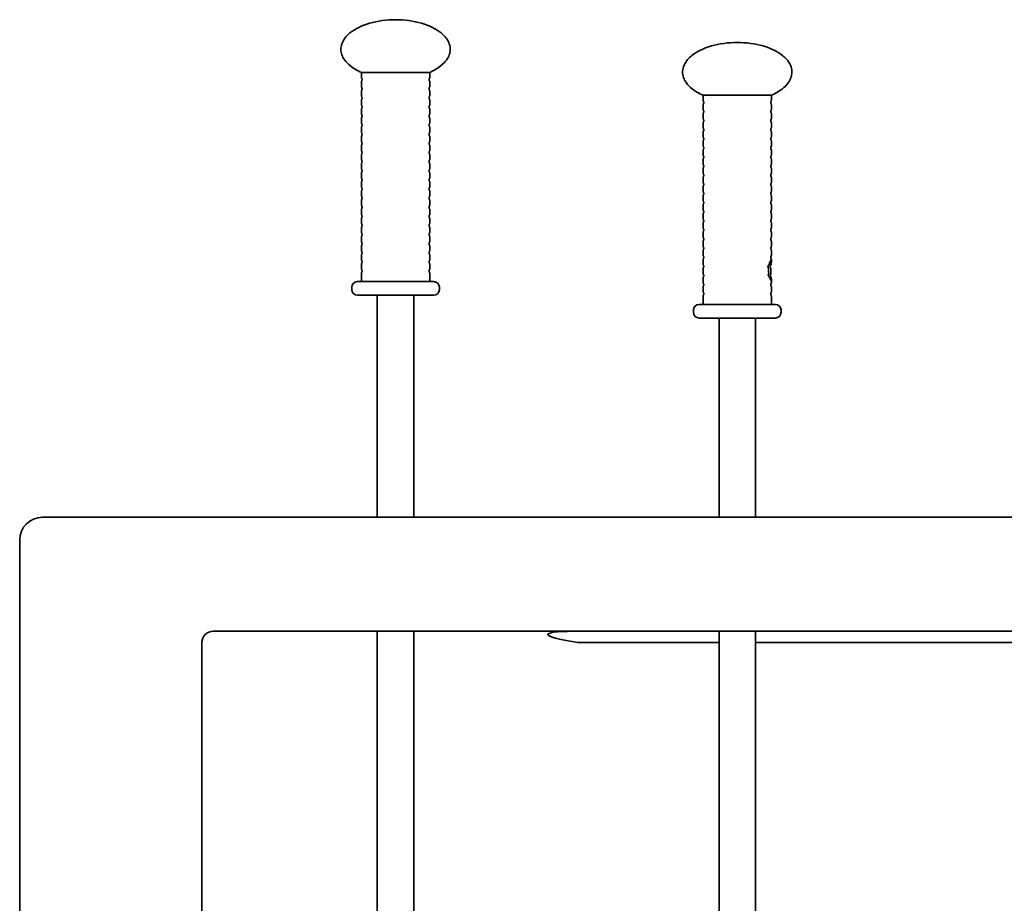
# Model space of a CAD drawing. Units: millimetres. Extents: x 11488 to 16814, y -13 to 6278.
# Drawn here: x 13597 to 14029, y 3083 to 3471 of the extents above; entities that cross this region are included whole.
import ezdxf

# ---------------------------------------------------------------- set-up
doc = ezdxf.new("R2010")
doc.units = ezdxf.units.MM
doc.header["$LTSCALE"] = 40
doc.layers.add('Visible (ISO)', color=7, linetype='Continuous', lineweight=35)

# ---------------------------------------------------------------- blocks, each defined once
blk = doc.blocks.new('8000_Stol-do-gry-w-Pilkarzyki')
at = {"layer": 'Visible (ISO)'}
for p, q in [((-540, 607.85), (-510, 607.85)), ((-540, 605.56), (-540, 607.85)), ((-510, 605.56), (-510, 607.85)), ((-540, 601.56), (-540, 603.74)), ((-539.7, 604.84), (-539.7, 604.46)), ((-539.7, 600.84), (-539.7, 600.46)), ((-510.3, 604.84), (-510.3, 604.46)), ((-510.3, 600.84), (-510.3, 600.46)), ((-510, 601.56), (-510, 603.74)), ((-540, 597.56), (-540, 599.74)), ((-539.7, 596.84), (-539.7, 596.46)), ((-510.3, 596.84), (-510.3, 596.46)), ((-510, 597.56), (-510, 599.74)), ((-390, 597.85), (-360, 597.85)), ((-390, 595.56), (-390, 597.85)), ((-360, 595.56), (-360, 597.85)), ((-540, 593.56), (-540, 595.74)), ((-539.7, 592.84), (-539.7, 592.46)), ((-510.3, 592.84), (-510.3, 592.46)), ((-510, 593.56), (-510, 595.74)), ((-390, 591.56), (-390, 593.74)), ((-389.7, 594.84), (-389.7, 594.46)), ((-360.3, 594.84), (-360.3, 594.46)), ((-360, 591.56), (-360, 593.74)), ((-540, 589.56), (-540, 591.74)), ((-539.7, 588.84), (-539.7, 588.46)), ((-510.3, 588.84), (-510.3, 588.46)), ((-510, 589.56), (-510, 591.74)), ((-390, 587.56), (-390, 589.74)), ((-389.7, 590.84), (-389.7, 590.46)), ((-360.3, 590.84), (-360.3, 590.46)), ((-360, 587.56), (-360, 589.74)), ((-540, 585.56), (-540, 587.74)), ((-540, 581.56), (-540, 583.74)), ((-539.7, 584.84), (-539.7, 584.46)), ((-510.3, 584.84), (-510.3, 584.46)), ((-510, 585.56), (-510, 587.74)), ((-510, 581.56), (-510, 583.74)), ((-390, 583.56), (-390, 585.74)), ((-389.7, 586.84), (-389.7, 586.46)), ((-360.3, 586.84), (-360.3, 586.46)), ((-360, 583.56), (-360, 585.74)), ((-540, 577.56), (-540, 579.74)), ((-539.7, 580.84), (-539.7, 580.46)), ((-510.3, 580.84), (-510.3, 580.46)), ((-510, 577.56), (-510, 579.74)), ((-390, 579.56), (-390, 581.74)), ((-389.7, 582.84), (-389.7, 582.46)), ((-360.3, 582.84), (-360.3, 582.46)), ((-360, 579.56), (-360, 581.74)), ((-540, 573.56), (-540, 575.74)), ((-539.7, 576.84), (-539.7, 576.46)), ((-510.3, 576.84), (-510.3, 576.46)), ((-510, 573.56), (-510, 575.74)), ((-390, 575.56), (-390, 577.74)), ((-389.7, 578.84), (-389.7, 578.46)), ((-360.3, 578.84), (-360.3, 578.46)), ((-360, 575.56), (-360, 577.74)), ((-540, 569.56), (-540, 571.74)), ((-539.7, 572.84), (-539.7, 572.46)), ((-510.3, 572.84), (-510.3, 572.46)), ((-510, 569.56), (-510, 571.74)), ((-390, 571.56), (-390, 573.74)), ((-389.7, 574.84), (-389.7, 574.46)), ((-389.7, 570.84), (-389.7, 570.46)), ((-360.3, 574.84), (-360.3, 574.46)), ((-360.3, 570.84), (-360.3, 570.46)), ((-360, 571.56), (-360, 573.74)), ((-540, 565.56), (-540, 567.74)), ((-539.7, 568.84), (-539.7, 568.46)), ((-510.3, 568.84), (-510.3, 568.46)), ((-510, 565.56), (-510, 567.74)), ((-390, 567.56), (-390, 569.74)), ((-389.7, 566.84), (-389.7, 566.46)), ((-360.3, 566.84), (-360.3, 566.46)), ((-360, 567.56), (-360, 569.74)), ((-540, 561.56), (-540, 563.74)), ((-539.7, 564.84), (-539.7, 564.46)), ((-510.3, 564.84), (-510.3, 564.46)), ((-510, 561.56), (-510, 563.74)), ((-390, 563.56), (-390, 565.74)), ((-389.7, 562.84), (-389.7, 562.46)), ((-360.3, 562.84), (-360.3, 562.46)), ((-360, 563.56), (-360, 565.74)), ((-540, 557.56), (-540, 559.74)), ((-539.7, 560.84), (-539.7, 560.46)), ((-510.3, 560.84), (-510.3, 560.46)), ((-510, 557.56), (-510, 559.74)), ((-390, 559.56), (-390, 561.74)), ((-390, 555.56), (-390, 557.74)), ((-389.7, 558.84), (-389.7, 558.46)), ((-360.3, 558.84), (-360.3, 558.46)), ((-360, 559.56), (-360, 561.74)), ((-360, 555.56), (-360, 557.74)), ((-540, 553.56), (-540, 555.74)), ((-539.7, 556.84), (-539.7, 556.46)), ((-510.3, 556.84), (-510.3, 556.46)), ((-510, 553.56), (-510, 555.74)), ((-390, 551.56), (-390, 553.74)), ((-389.7, 554.84), (-389.7, 554.46)), ((-360.3, 554.84), (-360.3, 554.46)), ((-360, 551.56), (-360, 553.74)), ((-540, 549.56), (-540, 551.74)), ((-539.7, 552.84), (-539.7, 552.46)), ((-510.3, 552.84), (-510.3, 552.46)), ((-510, 549.56), (-510, 551.74)), ((-390, 547.56), (-390, 549.74)), ((-389.7, 550.84), (-389.7, 550.46)), ((-360.3, 550.84), (-360.3, 550.46)), ((-360, 547.56), (-360, 549.74)), ((-540, 545.56), (-540, 547.74)), ((-539.7, 548.84), (-539.7, 548.46)), ((-539.7, 544.84), (-539.7, 544.46)), ((-510.3, 548.84), (-510.3, 548.46)), ((-510.3, 544.84), (-510.3, 544.46)), ((-510, 545.56), (-510, 547.74)), ((-390, 543.56), (-390, 545.74)), ((-389.7, 546.84), (-389.7, 546.46)), ((-360.3, 546.84), (-360.3, 546.46)), ((-360, 543.56), (-360, 545.74)), ((-540, 541.56), (-540, 543.74)), ((-539.7, 540.84), (-539.7, 540.46)), ((-510.3, 540.84), (-510.3, 540.46)), ((-510, 541.56), (-510, 543.74)), ((-390, 539.56), (-390, 541.74)), ((-389.7, 542.84), (-389.7, 542.46)), ((-360.3, 542.84), (-360.3, 542.46)), ((-360, 539.56), (-360, 541.74)), ((-540, 537.56), (-540, 539.74)), ((-539.7, 536.84), (-539.7, 536.46)), ((-510.3, 536.84), (-510.3, 536.46)), ((-510, 537.56), (-510, 539.74)), ((-390, 535.56), (-390, 537.74)), ((-389.7, 538.84), (-389.7, 538.46)), ((-360.3, 538.84), (-360.3, 538.46)), ((-360, 535.56), (-360, 537.74)), ((-540, 533.56), (-540, 535.74)), ((-540, 529.56), (-540, 531.74)), ((-539.7, 532.84), (-539.7, 532.46)), ((-510.3, 532.84), (-510.3, 532.46)), ((-510, 533.56), (-510, 535.74)), ((-510, 529.56), (-510, 531.74)), ((-390, 531.56), (-390, 533.74)), ((-389.7, 534.84), (-389.7, 534.46)), ((-360.3, 534.84), (-360.3, 534.46)), ((-360, 531.56), (-360, 533.74)), ((-540, 525.56), (-540, 527.74)), ((-539.7, 528.84), (-539.7, 528.46)), ((-510.3, 528.84), (-510.3, 528.46)), ((-510, 525.56), (-510, 527.74)), ((-390, 527.56), (-390, 529.74)), ((-389.7, 530.84), (-389.7, 530.46)), ((-360.3, 530.84), (-360.3, 530.46)), ((-360, 527.56), (-360, 529.74)), ((-540, 521.56), (-540, 523.74)), ((-539.7, 524.84), (-539.7, 524.46)), ((-510.3, 524.84), (-510.3, 524.46)), ((-510, 521.56), (-510, 523.74)), ((-390, 523.56), (-390, 525.74)), ((-389.7, 526.84), (-389.7, 526.46)), ((-360.3, 526.84), (-360.3, 526.46)), ((-360, 525.17), (-360, 525.74)), ((-540, 516), (-540, 519.74)), ((-539.7, 520.84), (-539.7, 520.46)), ((-510.3, 520.84), (-510.3, 520.46)), ((-510, 516), (-510, 519.74)), ((-390, 519.56), (-390, 521.74)), ((-389.7, 522.84), (-389.7, 522.46)), ((-389.7, 518.84), (-389.7, 518.46)), ((-541.75, 516), (-508.25, 516)), ((-390, 515.56), (-390, 517.74)), ((-389.7, 514.84), (-389.7, 514.46)), ((-360.3, 514.84), (-360.3, 514.46)), ((-360, 515.56), (-360, 516.83)), ((-544.25, 512.5), (-544.25, 513.5)), ((-505.75, 512.5), (-505.75, 513.5)), ((-390, 511.56), (-390, 513.74)), ((-389.7, 510.84), (-389.7, 510.46)), ((-360.3, 510.84), (-360.3, 510.46)), ((-360, 511.56), (-360, 513.74)), ((-508.25, 510), (-541.75, 510)), ((-533, 510), (-533, 412.5)), ((-517, 510), (-517, 412.5)), ((-391.75, 506), (-358.25, 506)), ((-390, 506), (-390, 509.74)), ((-360, 506), (-360, 509.74)), ((-394.25, 502.5), (-394.25, 503.5)), ((-355.75, 502.5), (-355.75, 503.5)), ((-358.25, 500), (-391.75, 500)), ((-383, 500), (-383, 412.5)), ((-367, 500), (-367, 412.5)), ((680, 412.5), (-680, 412.5)), ((-690, 402.5), (-690, -402.5)), ((-605, 362.5), (605, 362.5)), ((-533, 362.5), (-533, 196)), ((-517, 362.5), (-517, 196)), ((-383, 362.5), (-383, 211)), ((-367, 362.5), (-367, 211)), ((-610, -357.5), (-610, 357.5)), ((-445.03, 357.59), (-448.29, 358.15)), ((-443.82, 357.5), (-383, 357.5)), ((-367, 357.5), (-233, 357.5))]:
    blk.add_line(p, q, dxfattribs=at)
for centre, radius, start, end in [((-539.5, 605.56), 0.5, 180, 225.573), ((-540.2, 604.84), 0.5, 0, 45.573), ((-509.8, 604.84), 0.5, 134.427, 180), ((-510.5, 605.56), 0.5, 314.427, 0), ((-539.5, 603.74), 0.5, 134.427, 180), ((-539.5, 601.56), 0.5, 180, 225.573), ((-540.2, 604.46), 0.5, 314.427, 0), ((-540.2, 600.84), 0.5, 0, 45.573), ((-509.8, 604.46), 0.5, 180, 225.573), ((-509.8, 600.84), 0.5, 134.427, 180), ((-510.5, 603.74), 0.5, 0, 45.573), ((-510.5, 601.56), 0.5, 314.427, 0), ((-539.5, 599.74), 0.5, 134.427, 180), ((-539.5, 597.56), 0.5, 180, 225.573), ((-540.2, 600.46), 0.5, 314.427, 0), ((-540.2, 596.84), 0.5, 0, 45.573), ((-509.8, 600.46), 0.5, 180, 225.573), ((-509.8, 596.84), 0.5, 134.427, 180), ((-510.5, 599.74), 0.5, 0, 45.573), ((-510.5, 597.56), 0.5, 314.427, 0), ((-539.5, 595.74), 0.5, 134.427, 180), ((-539.5, 593.56), 0.5, 180, 225.573), ((-540.2, 596.46), 0.5, 314.427, 0), ((-540.2, 592.84), 0.5, 0, 45.573), ((-540.2, 592.46), 0.5, 314.427, 0), ((-509.8, 596.46), 0.5, 180, 225.573), ((-509.8, 592.84), 0.5, 134.427, 180), ((-509.8, 592.46), 0.5, 180, 225.573), ((-510.5, 595.74), 0.5, 0, 45.573), ((-510.5, 593.56), 0.5, 314.427, 0), ((-389.5, 595.56), 0.5, 180, 225.573), ((-389.5, 593.74), 0.5, 134.427, 180), ((-390.2, 594.84), 0.5, 0, 45.573), ((-390.2, 594.46), 0.5, 314.427, 0), ((-359.8, 594.84), 0.5, 134.427, 180), ((-359.8, 594.46), 0.5, 180, 225.573), ((-360.5, 595.56), 0.5, 314.427, 0), ((-360.5, 593.74), 0.5, 0, 45.573), ((-539.5, 591.74), 0.5, 134.427, 180), ((-539.5, 589.56), 0.5, 180, 225.573), ((-539.5, 587.74), 0.5, 134.427, 180), ((-540.2, 588.84), 0.5, 0, 45.573), ((-540.2, 588.46), 0.5, 314.427, 0), ((-509.8, 588.84), 0.5, 134.427, 180), ((-509.8, 588.46), 0.5, 180, 225.573), ((-510.5, 591.74), 0.5, 0, 45.573), ((-510.5, 589.56), 0.5, 314.427, 0), ((-510.5, 587.74), 0.5, 0, 45.573), ((-389.5, 591.56), 0.5, 180, 225.573), ((-389.5, 589.74), 0.5, 134.427, 180), ((-390.2, 590.84), 0.5, 0, 45.573), ((-390.2, 590.46), 0.5, 314.427, 0), ((-359.8, 590.84), 0.5, 134.427, 180), ((-359.8, 590.46), 0.5, 180, 225.573), ((-360.5, 591.56), 0.5, 314.427, 0), ((-360.5, 589.74), 0.5, 0, 45.573), ((-539.5, 585.56), 0.5, 180, 225.573), ((-539.5, 583.74), 0.5, 134.427, 180), ((-540.2, 584.84), 0.5, 0, 45.573), ((-540.2, 584.46), 0.5, 314.427, 0), ((-509.8, 584.84), 0.5, 134.427, 180), ((-509.8, 584.46), 0.5, 180, 225.573), ((-510.5, 585.56), 0.5, 314.427, 0), ((-510.5, 583.74), 0.5, 0, 45.573), ((-389.5, 587.56), 0.5, 180, 225.573), ((-389.5, 585.74), 0.5, 134.427, 180), ((-389.5, 583.56), 0.5, 180, 225.573), ((-390.2, 586.84), 0.5, 0, 45.573), ((-390.2, 586.46), 0.5, 314.427, 0), ((-359.8, 586.84), 0.5, 134.427, 180), ((-359.8, 586.46), 0.5, 180, 225.573), ((-360.5, 587.56), 0.5, 314.427, 0), ((-360.5, 585.74), 0.5, 0, 45.573), ((-360.5, 583.56), 0.5, 314.427, 0), ((-539.5, 581.56), 0.5, 180, 225.573), ((-539.5, 579.74), 0.5, 134.427, 180), ((-540.2, 580.84), 0.5, 0, 45.573), ((-540.2, 580.46), 0.5, 314.427, 0), ((-509.8, 580.84), 0.5, 134.427, 180), ((-509.8, 580.46), 0.5, 180, 225.573), ((-510.5, 581.56), 0.5, 314.427, 0), ((-510.5, 579.74), 0.5, 0, 45.573), ((-389.5, 581.74), 0.5, 134.427, 180), ((-389.5, 579.56), 0.5, 180, 225.573), ((-390.2, 582.84), 0.5, 0, 45.573), ((-390.2, 582.46), 0.5, 314.427, 0), ((-359.8, 582.84), 0.5, 134.427, 180), ((-359.8, 582.46), 0.5, 180, 225.573), ((-360.5, 581.74), 0.5, 0, 45.573), ((-360.5, 579.56), 0.5, 314.427, 0), ((-539.5, 577.56), 0.5, 180, 225.573), ((-539.5, 575.74), 0.5, 134.427, 180), ((-540.2, 576.84), 0.5, 0, 45.573), ((-540.2, 576.46), 0.5, 314.427, 0), ((-509.8, 576.84), 0.5, 134.427, 180), ((-509.8, 576.46), 0.5, 180, 225.573), ((-510.5, 577.56), 0.5, 314.427, 0), ((-510.5, 575.74), 0.5, 0, 45.573), ((-389.5, 577.74), 0.5, 134.427, 180), ((-389.5, 575.56), 0.5, 180, 225.573), ((-390.2, 578.84), 0.5, 0, 45.573), ((-390.2, 578.46), 0.5, 314.427, 0), ((-390.2, 574.84), 0.5, 0, 45.573), ((-359.8, 578.84), 0.5, 134.427, 180), ((-359.8, 578.46), 0.5, 180, 225.573), ((-359.8, 574.84), 0.5, 134.427, 180), ((-360.5, 577.74), 0.5, 0, 45.573), ((-360.5, 575.56), 0.5, 314.427, 0), ((-539.5, 573.56), 0.5, 180, 225.573), ((-539.5, 571.74), 0.5, 134.427, 180), ((-540.2, 572.84), 0.5, 0, 45.573), ((-540.2, 572.46), 0.5, 314.427, 0), ((-509.8, 572.84), 0.5, 134.427, 180), ((-509.8, 572.46), 0.5, 180, 225.573), ((-510.5, 573.56), 0.5, 314.427, 0), ((-510.5, 571.74), 0.5, 0, 45.573), ((-389.5, 573.74), 0.5, 134.427, 180), ((-389.5, 571.56), 0.5, 180, 225.573), ((-390.2, 574.46), 0.5, 314.427, 0), ((-390.2, 570.84), 0.5, 0, 45.573), ((-359.8, 574.46), 0.5, 180, 225.573), ((-359.8, 570.84), 0.5, 134.427, 180), ((-360.5, 573.74), 0.5, 0, 45.573), ((-360.5, 571.56), 0.5, 314.427, 0), ((-539.5, 569.56), 0.5, 180, 225.573), ((-539.5, 567.74), 0.5, 134.427, 180), ((-540.2, 568.84), 0.5, 0, 45.573), ((-540.2, 568.46), 0.5, 314.427, 0), ((-509.8, 568.84), 0.5, 134.427, 180), ((-509.8, 568.46), 0.5, 180, 225.573), ((-510.5, 569.56), 0.5, 314.427, 0), ((-510.5, 567.74), 0.5, 0, 45.573), ((-389.5, 569.74), 0.5, 134.427, 180), ((-389.5, 567.56), 0.5, 180, 225.573), ((-390.2, 570.46), 0.5, 314.427, 0), ((-390.2, 566.84), 0.5, 0, 45.573), ((-390.2, 566.46), 0.5, 314.427, 0), ((-359.8, 570.46), 0.5, 180, 225.573), ((-359.8, 566.84), 0.5, 134.427, 180), ((-359.8, 566.46), 0.5, 180, 225.573), ((-360.5, 569.74), 0.5, 0, 45.573), ((-360.5, 567.56), 0.5, 314.427, 0), ((-539.5, 565.56), 0.5, 180, 225.573), ((-539.5, 563.74), 0.5, 134.427, 180), ((-540.2, 564.84), 0.5, 0, 45.573), ((-540.2, 564.46), 0.5, 314.427, 0), ((-509.8, 564.84), 0.5, 134.427, 180), ((-509.8, 564.46), 0.5, 180, 225.573), ((-510.5, 565.56), 0.5, 314.427, 0), ((-510.5, 563.74), 0.5, 0, 45.573), ((-389.5, 565.74), 0.5, 134.427, 180), ((-389.5, 563.56), 0.5, 180, 225.573), ((-389.5, 561.74), 0.5, 134.427, 180), ((-390.2, 562.84), 0.5, 0, 45.573), ((-390.2, 562.46), 0.5, 314.427, 0), ((-359.8, 562.84), 0.5, 134.427, 180), ((-359.8, 562.46), 0.5, 180, 225.573), ((-360.5, 565.74), 0.5, 0, 45.573), ((-360.5, 563.56), 0.5, 314.427, 0), ((-360.5, 561.74), 0.5, 0, 45.573), ((-539.5, 561.56), 0.5, 180, 225.573), ((-539.5, 559.74), 0.5, 134.427, 180), ((-540.2, 560.84), 0.5, 0, 45.573), ((-540.2, 560.46), 0.5, 314.427, 0), ((-509.8, 560.84), 0.5, 134.427, 180), ((-509.8, 560.46), 0.5, 180, 225.573), ((-510.5, 561.56), 0.5, 314.427, 0), ((-510.5, 559.74), 0.5, 0, 45.573), ((-389.5, 559.56), 0.5, 180, 225.573), ((-389.5, 557.74), 0.5, 134.427, 180), ((-390.2, 558.84), 0.5, 0, 45.573), ((-390.2, 558.46), 0.5, 314.427, 0), ((-359.8, 558.84), 0.5, 134.427, 180), ((-359.8, 558.46), 0.5, 180, 225.573), ((-360.5, 559.56), 0.5, 314.427, 0), ((-360.5, 557.74), 0.5, 0, 45.573), ((-539.5, 557.56), 0.5, 180, 225.573), ((-539.5, 555.74), 0.5, 134.427, 180), ((-539.5, 553.56), 0.5, 180, 225.573), ((-540.2, 556.84), 0.5, 0, 45.573), ((-540.2, 556.46), 0.5, 314.427, 0), ((-509.8, 556.84), 0.5, 134.427, 180), ((-509.8, 556.46), 0.5, 180, 225.573), ((-510.5, 557.56), 0.5, 314.427, 0), ((-510.5, 555.74), 0.5, 0, 45.573), ((-510.5, 553.56), 0.5, 314.427, 0), ((-389.5, 555.56), 0.5, 180, 225.573), ((-389.5, 553.74), 0.5, 134.427, 180), ((-390.2, 554.84), 0.5, 0, 45.573), ((-390.2, 554.46), 0.5, 314.427, 0), ((-359.8, 554.84), 0.5, 134.427, 180), ((-359.8, 554.46), 0.5, 180, 225.573), ((-360.5, 555.56), 0.5, 314.427, 0), ((-360.5, 553.74), 0.5, 0, 45.573), ((-539.5, 551.74), 0.5, 134.427, 180), ((-539.5, 549.56), 0.5, 180, 225.573), ((-540.2, 552.84), 0.5, 0, 45.573), ((-540.2, 552.46), 0.5, 314.427, 0), ((-540.2, 548.84), 0.5, 0, 45.573), ((-509.8, 552.84), 0.5, 134.427, 180), ((-509.8, 552.46), 0.5, 180, 225.573), ((-509.8, 548.84), 0.5, 134.427, 180), ((-510.5, 551.74), 0.5, 0, 45.573), ((-510.5, 549.56), 0.5, 314.427, 0), ((-389.5, 551.56), 0.5, 180, 225.573), ((-389.5, 549.74), 0.5, 134.427, 180), ((-390.2, 550.84), 0.5, 0, 45.573), ((-390.2, 550.46), 0.5, 314.427, 0), ((-359.8, 550.84), 0.5, 134.427, 180), ((-359.8, 550.46), 0.5, 180, 225.573), ((-360.5, 551.56), 0.5, 314.427, 0), ((-360.5, 549.74), 0.5, 0, 45.573), ((-539.5, 547.74), 0.5, 134.427, 180), ((-539.5, 545.56), 0.5, 180, 225.573), ((-540.2, 548.46), 0.5, 314.427, 0), ((-540.2, 544.84), 0.5, 0, 45.573), ((-509.8, 548.46), 0.5, 180, 225.573), ((-509.8, 544.84), 0.5, 134.427, 180), ((-510.5, 547.74), 0.5, 0, 45.573), ((-510.5, 545.56), 0.5, 314.427, 0), ((-389.5, 547.56), 0.5, 180, 225.573), ((-389.5, 545.74), 0.5, 134.427, 180), ((-390.2, 546.84), 0.5, 0, 45.573), ((-390.2, 546.46), 0.5, 314.427, 0), ((-359.8, 546.84), 0.5, 134.427, 180), ((-359.8, 546.46), 0.5, 180, 225.573), ((-360.5, 547.56), 0.5, 314.427, 0), ((-360.5, 545.74), 0.5, 0, 45.573), ((-539.5, 543.74), 0.5, 134.427, 180), ((-539.5, 541.56), 0.5, 180, 225.573), ((-540.2, 544.46), 0.5, 314.427, 0), ((-540.2, 540.84), 0.5, 0, 45.573), ((-540.2, 540.46), 0.5, 314.427, 0), ((-509.8, 544.46), 0.5, 180, 225.573), ((-509.8, 540.84), 0.5, 134.427, 180), ((-509.8, 540.46), 0.5, 180, 225.573), ((-510.5, 543.74), 0.5, 0, 45.573), ((-510.5, 541.56), 0.5, 314.427, 0), ((-389.5, 543.56), 0.5, 180, 225.573), ((-389.5, 541.74), 0.5, 134.427, 180), ((-390.2, 542.84), 0.5, 0, 45.573), ((-390.2, 542.46), 0.5, 314.427, 0), ((-359.8, 542.84), 0.5, 134.427, 180), ((-359.8, 542.46), 0.5, 180, 225.573), ((-360.5, 543.56), 0.5, 314.427, 0), ((-360.5, 541.74), 0.5, 0, 45.573), ((-539.5, 539.74), 0.5, 134.427, 180), ((-539.5, 537.56), 0.5, 180, 225.573), ((-539.5, 535.74), 0.5, 134.427, 180), ((-540.2, 536.84), 0.5, 0, 45.573), ((-540.2, 536.46), 0.5, 314.427, 0), ((-509.8, 536.84), 0.5, 134.427, 180), ((-509.8, 536.46), 0.5, 180, 225.573), ((-510.5, 539.74), 0.5, 0, 45.573), ((-510.5, 537.56), 0.5, 314.427, 0), ((-510.5, 535.74), 0.5, 0, 45.573), ((-389.5, 539.56), 0.5, 180, 225.573), ((-389.5, 537.74), 0.5, 134.427, 180), ((-390.2, 538.84), 0.5, 0, 45.573), ((-390.2, 538.46), 0.5, 314.427, 0), ((-359.8, 538.84), 0.5, 134.427, 180), ((-359.8, 538.46), 0.5, 180, 225.573), ((-360.5, 539.56), 0.5, 314.427, 0), ((-360.5, 537.74), 0.5, 0, 45.573), ((-539.5, 533.56), 0.5, 180, 225.573), ((-539.5, 531.74), 0.5, 134.427, 180), ((-540.2, 532.84), 0.5, 0, 45.573), ((-540.2, 532.46), 0.5, 314.427, 0), ((-509.8, 532.84), 0.5, 134.427, 180), ((-509.8, 532.46), 0.5, 180, 225.573), ((-510.5, 533.56), 0.5, 314.427, 0), ((-510.5, 531.74), 0.5, 0, 45.573), ((-389.5, 535.56), 0.5, 180, 225.573), ((-389.5, 533.74), 0.5, 134.427, 180), ((-390.2, 534.84), 0.5, 0, 45.573), ((-390.2, 534.46), 0.5, 314.427, 0), ((-359.8, 534.84), 0.5, 134.427, 180), ((-359.8, 534.46), 0.5, 180, 225.573), ((-360.5, 535.56), 0.5, 314.427, 0), ((-360.5, 533.74), 0.5, 0, 45.573), ((-539.5, 529.56), 0.5, 180, 225.573), ((-539.5, 527.74), 0.5, 134.427, 180), ((-540.2, 528.84), 0.5, 0, 45.573), ((-540.2, 528.46), 0.5, 314.427, 0), ((-509.8, 528.84), 0.5, 134.427, 180), ((-509.8, 528.46), 0.5, 180, 225.573), ((-510.5, 529.56), 0.5, 314.427, 0), ((-510.5, 527.74), 0.5, 0, 45.573), ((-389.5, 531.56), 0.5, 180, 225.573), ((-389.5, 529.74), 0.5, 134.427, 180), ((-389.5, 527.56), 0.5, 180, 225.573), ((-390.2, 530.84), 0.5, 0, 45.573), ((-390.2, 530.46), 0.5, 314.427, 0), ((-359.8, 530.84), 0.5, 134.427, 180), ((-359.8, 530.46), 0.5, 180, 225.573), ((-360.5, 531.56), 0.5, 314.427, 0), ((-360.5, 529.74), 0.5, 0, 45.573), ((-360.5, 527.56), 0.5, 314.427, 0), ((-539.5, 525.56), 0.5, 180, 225.573), ((-539.5, 523.74), 0.5, 134.427, 180), ((-540.2, 524.84), 0.5, 0, 45.573), ((-540.2, 524.46), 0.5, 314.427, 0), ((-509.8, 524.84), 0.5, 134.427, 180), ((-509.8, 524.46), 0.5, 180, 225.573), ((-510.5, 525.56), 0.5, 314.427, 0), ((-510.5, 523.74), 0.5, 0, 45.573), ((-389.5, 525.74), 0.5, 134.427, 180), ((-389.5, 523.56), 0.5, 180, 225.573), ((-390.2, 526.84), 0.5, 0, 45.573), ((-390.2, 526.46), 0.5, 314.427, 0), ((-390.2, 522.84), 0.5, 0, 45.573), ((-359.8, 526.84), 0.5, 134.427, 180), ((-359.8, 526.46), 0.5, 180, 225.573), ((-360.5, 525.74), 0.5, 0, 45.573), ((-539.5, 521.56), 0.5, 180, 225.573), ((-539.5, 519.74), 0.5, 134.427, 180), ((-540.2, 520.84), 0.5, 0, 45.573), ((-540.2, 520.46), 0.5, 314.427, 0), ((-509.8, 520.84), 0.5, 134.427, 180), ((-509.8, 520.46), 0.5, 180, 225.573), ((-510.5, 521.56), 0.5, 314.427, 0), ((-510.5, 519.74), 0.5, 0, 45.573), ((-389.5, 521.74), 0.5, 134.427, 180), ((-389.5, 519.56), 0.5, 180, 225.573), ((-390.2, 522.46), 0.5, 314.427, 0), ((-390.2, 518.84), 0.5, 0, 45.573), ((-541.75, 513.5), 2.5, 90, 180), ((-508.25, 513.5), 2.5, 0, 90), ((-389.5, 517.74), 0.5, 134.427, 180), ((-389.5, 515.56), 0.5, 180, 225.573), ((-390.2, 518.46), 0.5, 314.427, 0), ((-390.2, 514.84), 0.5, 0, 45.573), ((-390.2, 514.46), 0.5, 314.427, 0), ((-359.8, 514.84), 0.5, 134.427, 180), ((-359.8, 514.46), 0.5, 180, 225.573), ((-360.5, 515.56), 0.5, 314.427, 0), ((-541.75, 512.5), 2.5, 180, 270), ((-508.25, 512.5), 2.5, 270, 0), ((-389.5, 513.74), 0.5, 134.427, 180), ((-389.5, 511.56), 0.5, 180, 225.573), ((-389.5, 509.74), 0.5, 134.427, 180), ((-390.2, 510.84), 0.5, 0, 45.573), ((-390.2, 510.46), 0.5, 314.427, 0), ((-359.8, 510.84), 0.5, 134.427, 180), ((-359.8, 510.46), 0.5, 180, 225.573), ((-360.5, 513.74), 0.5, 0, 45.573), ((-360.5, 511.56), 0.5, 314.427, 0), ((-360.5, 509.74), 0.5, 0, 45.573), ((-391.75, 503.5), 2.5, 90, 180), ((-358.25, 503.5), 2.5, 0, 90), ((-391.75, 502.5), 2.5, 180, 270), ((-358.25, 502.5), 2.5, 270, 0), ((-680, 402.5), 10, 90, 180), ((-605, 357.5), 5, 90, 180)]:
    blk.add_arc(centre, radius, start, end, dxfattribs=at)
for centre, major_axis, ratio, start_param, end_param in [((-409.82, 357.5), (-48.34, 3.54), 0.073136, 5.497787, 6.939133), ((-439.34, 362.5), (-7.91, -3.54), 0.44711, 0.590571, 0.785398)]:
    blk.add_ellipse(centre, major_axis=major_axis, ratio=ratio, start_param=start_param, end_param=end_param, dxfattribs=at)
for points, knots in [([(-525, 631), (-528.95, 631), (-532.89, 630.46), (-539.84, 628.44), (-542.84, 626.95), (-546.34, 624.08), (-547.37, 622.89), (-548.5, 620.78), (-548.8, 619.9), (-549.04, 618.25), (-549.02, 617.49), (-548.75, 615.96), (-548.48, 615.2), (-547.65, 613.61), (-547.05, 612.79), (-545.32, 610.99), (-544.11, 610.05), (-541.86, 608.73), (-540.96, 608.27), (-540, 607.85)], [-4.712389, -4.712389, -4.712389, -4.712389, -4.219097, -4.219097, -3.725805, -3.725805, -3.425488, -3.425488, -3.219405, -3.219405, -3.043549, -3.043549, -2.866216, -2.866216, -2.66202, -2.66202, -2.399818, -2.399818, -2.245928, -2.245928, -2.245928, -2.245928]), ([(-525, 631), (-521.05, 631), (-517.11, 630.46), (-510.16, 628.44), (-507.16, 626.95), (-503.66, 624.08), (-502.63, 622.89), (-501.5, 620.78), (-501.2, 619.9), (-500.96, 618.25), (-500.98, 617.49), (-501.25, 615.96), (-501.52, 615.2), (-502.35, 613.61), (-502.95, 612.79), (-504.68, 610.99), (-505.89, 610.05), (-508.14, 608.73), (-509.04, 608.27), (-510, 607.85)], [-4.712389, -4.712389, -4.712389, -4.712389, -4.219097, -4.219097, -3.725805, -3.725805, -3.425488, -3.425488, -3.219405, -3.219405, -3.043549, -3.043549, -2.866216, -2.866216, -2.66202, -2.66202, -2.399818, -2.399818, -2.245928, -2.245928, -2.245928, -2.245928]), ([(-375, 621), (-378.95, 621), (-382.89, 620.46), (-389.84, 618.44), (-392.84, 616.95), (-396.34, 614.08), (-397.37, 612.89), (-398.5, 610.78), (-398.8, 609.9), (-399.04, 608.25), (-399.02, 607.49), (-398.75, 605.96), (-398.48, 605.2), (-397.65, 603.61), (-397.05, 602.79), (-395.32, 600.99), (-394.11, 600.05), (-391.86, 598.73), (-390.96, 598.27), (-390, 597.85)], [-4.712389, -4.712389, -4.712389, -4.712389, -4.219097, -4.219097, -3.725805, -3.725805, -3.425488, -3.425488, -3.219405, -3.219405, -3.043549, -3.043549, -2.866216, -2.866216, -2.66202, -2.66202, -2.399818, -2.399818, -2.245928, -2.245928, -2.245928, -2.245928]), ([(-375, 621), (-371.05, 621), (-367.11, 620.46), (-360.16, 618.44), (-357.16, 616.95), (-353.66, 614.08), (-352.63, 612.89), (-351.5, 610.78), (-351.2, 609.9), (-350.96, 608.25), (-350.98, 607.49), (-351.25, 605.96), (-351.52, 605.2), (-352.35, 603.61), (-352.95, 602.79), (-354.68, 600.99), (-355.89, 600.05), (-358.14, 598.73), (-359.04, 598.27), (-360, 597.85)], [-4.712389, -4.712389, -4.712389, -4.712389, -4.219097, -4.219097, -3.725805, -3.725805, -3.425488, -3.425488, -3.219405, -3.219405, -3.043549, -3.043549, -2.866216, -2.866216, -2.66202, -2.66202, -2.399818, -2.399818, -2.245928, -2.245928, -2.245928, -2.245928]), ([(-361.43, 522.84), (-361.42, 522.91), (-361.4, 522.97), (-361.33, 523.08), (-361.28, 523.14), (-361.22, 523.19), (-361.22, 523.19), (-361.21, 523.2)], [-0.06656233, -0.06656233, -0.06656233, -0.06656233, -0.04520973, -0.04520973, -0.0232392, -0.0232392, -0.0207742, -0.0207742, -0.0207742, -0.0207742]), ([(-361.21, 523.2), (-361.16, 523.24), (-361.12, 523.28), (-361.03, 523.4), (-360.99, 523.48), (-360.97, 523.56)], [-0.04817819, -0.04817819, -0.04817819, -0.04817819, -0.02874746, -0.02874746, 0, 0, 0, 0]), ([(-360.97, 523.56), (-360.91, 523.78), (-360.85, 523.99), (-360.66, 524.58), (-360.51, 524.93), (-360.26, 525.39), (-360.16, 525.5), (-360.09, 525.5)], [1.6261327, 1.6261327, 1.6261327, 1.6261327, 1.7065443, 1.7065443, 1.8771682, 1.8771682, 2.0477921, 2.0477921, 2.0477921, 2.0477921]), ([(-360.33, 523.2), (-360.33, 523.2), (-360.33, 523.2), (-360.38, 523.15), (-360.43, 523.1), (-360.49, 522.98), (-360.51, 522.91), (-360.51, 522.84)], [-0.0458175, -0.0458175, -0.0458175, -0.0458175, -0.04494555, -0.04494555, -0.02282315, -0.02282315, 0, 0, 0, 0]), ([(-360.14, 523.56), (-360.15, 523.51), (-360.16, 523.46), (-360.19, 523.37), (-360.22, 523.32), (-360.27, 523.25), (-360.3, 523.22), (-360.33, 523.2)], [-0.17542987, -0.17542987, -0.17542987, -0.17542987, -0.15760649, -0.15760649, -0.14000157, -0.14000157, -0.12732965, -0.12732965, -0.12732965, -0.12732965]), ([(-360.09, 525.5), (-360.03, 525.5), (-360, 525.39), (-360, 524.93), (-360.04, 524.58), (-360.1, 523.99), (-360.12, 523.78), (-360.14, 523.56)], [2.0477921, 2.0477921, 2.0477921, 2.0477921, 2.218416, 2.218416, 2.3890399, 2.3890399, 2.4694515, 2.4694515, 2.4694515, 2.4694515]), ([(-361.5, 522.46), (-361.48, 522.55), (-361.47, 522.64), (-361.45, 522.77), (-361.44, 522.8), (-361.43, 522.84)], [0.14344175, 0.14344175, 0.14344175, 0.14344175, 0.17072633, 0.17072633, 0.18257673, 0.18257673, 0.18257673, 0.18257673]), ([(-361.38, 522.1), (-361.4, 522.12), (-361.42, 522.14), (-361.46, 522.2), (-361.47, 522.24), (-361.5, 522.34), (-361.5, 522.4), (-361.5, 522.46)], [-0.04075222, -0.04075222, -0.04075222, -0.04075222, -0.03250114, -0.03250114, -0.01939775, -0.01939775, 0, 0, 0, 0]), ([(-361.26, 521.74), (-361.26, 521.78), (-361.26, 521.82), (-361.27, 521.89), (-361.28, 521.92), (-361.31, 522.01), (-361.34, 522.06), (-361.38, 522.1)], [-0.1632649, -0.1632649, -0.1632649, -0.1632649, -0.15232883, -0.15232883, -0.14145674, -0.14145674, -0.12318959, -0.12318959, -0.12318959, -0.12318959]), ([(-361.37, 518.84), (-361.38, 518.88), (-361.38, 518.92), (-361.38, 519), (-361.37, 519.03), (-361.34, 519.12), (-361.32, 519.16), (-361.29, 519.2)], [-0.06081261, -0.06081261, -0.06081261, -0.06081261, -0.04745918, -0.04745918, -0.03471111, -0.03471111, -0.01832174, -0.01832174, -0.01832174, -0.01832174]), ([(-361.19, 519.56), (-361.25, 520.03), (-361.29, 520.53), (-361.29, 521.24), (-361.28, 521.49), (-361.26, 521.74)], [1.2231923, 1.2231923, 1.2231923, 1.2231923, 1.3651947, 1.3651947, 1.4383129, 1.4383129, 1.4383129, 1.4383129]), ([(-361.29, 519.2), (-361.29, 519.2), (-361.28, 519.2), (-361.24, 519.25), (-361.22, 519.3), (-361.18, 519.42), (-361.18, 519.49), (-361.19, 519.56)], [-0.04129043, -0.04129043, -0.04129043, -0.04129043, -0.04070644, -0.04070644, -0.02138099, -0.02138099, 0, 0, 0, 0]), ([(-360.51, 522.84), (-360.52, 522.8), (-360.52, 522.77), (-360.53, 522.64), (-360.54, 522.55), (-360.54, 522.46)], [1.18301255, 1.18301255, 1.18301255, 1.18301255, 1.19486295, 1.19486295, 1.22214753, 1.22214753, 1.22214753, 1.22214753]), ([(-360.54, 522.46), (-360.54, 522.41), (-360.54, 522.37), (-360.52, 522.28), (-360.51, 522.24), (-360.46, 522.17), (-360.44, 522.13), (-360.41, 522.1)], [-0.04544508, -0.04544508, -0.04544508, -0.04544508, -0.03152731, -0.03152731, -0.01798375, -0.01798375, -0.0047688, -0.0047688, -0.0047688, -0.0047688]), ([(-360.36, 519.2), (-360.37, 519.19), (-360.37, 519.19), (-360.42, 519.14), (-360.45, 519.09), (-360.49, 518.97), (-360.49, 518.91), (-360.49, 518.84)], [-0.04270936, -0.04270936, -0.04270936, -0.04270936, -0.04023543, -0.04023543, -0.0218594, -0.0218594, 0, 0, 0, 0]), ([(-360.41, 522.1), (-360.4, 522.1), (-360.4, 522.09), (-360.35, 522.05), (-360.32, 521.99), (-360.27, 521.87), (-360.26, 521.81), (-360.26, 521.74)], [-0.040133, -0.040133, -0.040133, -0.040133, -0.03868642, -0.03868642, -0.01967021, -0.01967021, 0, 0, 0, 0]), ([(-360.23, 519.56), (-360.23, 519.52), (-360.23, 519.48), (-360.24, 519.41), (-360.25, 519.37), (-360.29, 519.29), (-360.32, 519.24), (-360.36, 519.2)], [-0.16736811, -0.16736811, -0.16736811, -0.16736811, -0.1553085, -0.1553085, -0.1434212, -0.1434212, -0.12612795, -0.12612795, -0.12612795, -0.12612795]), ([(-360.26, 521.74), (-360.27, 521.49), (-360.28, 521.24), (-360.28, 521), (-360.28, 520.53), (-360.26, 520.03), (-360.23, 519.56)], [-0.0731182, -0.0731182, -0.0731182, -0.0731182, 0, 0, 0, 0.1420024, 0.1420024, 0.1420024, 0.1420024]), ([(-361.03, 518.1), (-361.09, 518.14), (-361.13, 518.19), (-361.22, 518.31), (-361.26, 518.38), (-361.28, 518.46)], [-0.05063517, -0.05063517, -0.05063517, -0.05063517, -0.02866441, -0.02866441, 0, 0, 0, 0]), ([(-360.77, 517.74), (-360.79, 517.8), (-360.81, 517.86), (-360.89, 517.96), (-360.93, 518.02), (-361, 518.08), (-361.01, 518.09), (-361.03, 518.1)], [-0.24550676, -0.24550676, -0.24550676, -0.24550676, -0.21245866, -0.21245866, -0.18120172, -0.18120172, -0.17185841, -0.17185841, -0.17185841, -0.17185841]), ([(-360.09, 516.5), (-360.16, 516.5), (-360.26, 516.61), (-360.51, 517.06), (-360.64, 517.38), (-360.77, 517.74)], [0.6825974, 0.6825974, 0.6825974, 0.6825974, 0.8532213, 0.8532213, 1.0131889, 1.0131889, 1.0131889, 1.0131889]), ([(-360.45, 518.46), (-360.44, 518.39), (-360.42, 518.33), (-360.36, 518.21), (-360.32, 518.16), (-360.27, 518.11), (-360.26, 518.1), (-360.26, 518.1)], [-0.07242793, -0.07242793, -0.07242793, -0.07242793, -0.0481098, -0.0481098, -0.02333436, -0.02333436, -0.02197574, -0.02197574, -0.02197574, -0.02197574]), ([(-360.26, 518.1), (-360.22, 518.07), (-360.19, 518.03), (-360.11, 517.92), (-360.08, 517.83), (-360.07, 517.74)], [-0.05576743, -0.05576743, -0.05576743, -0.05576743, -0.03749429, -0.03749429, 0, 0, 0, 0]), ([(-360.07, 517.74), (-360.03, 517.38), (-360, 517.06), (-360, 516.61), (-360.03, 516.5), (-360.09, 516.5)], [0.3520058, 0.3520058, 0.3520058, 0.3520058, 0.5119734, 0.5119734, 0.6825974, 0.6825974, 0.6825974, 0.6825974])]:
    blk.add_open_spline(points, degree=3, knots=knots, dxfattribs=at)
for points in [[(-361.28, 518.46), (-361.31, 518.58), (-361.34, 518.71), (-361.37, 518.84)], [(-360.49, 518.84), (-360.47, 518.71), (-360.46, 518.58), (-360.45, 518.46)]]:
    blk.add_open_spline(points, degree=3, dxfattribs=at)

msp = doc.modelspace()

# ---------------------------------------------------------------- block references
msp.add_blockref('8000_Stol-do-gry-w-Pilkarzyki', (14287.105, 2839.922))

doc.saveas('drawing.dxf')
